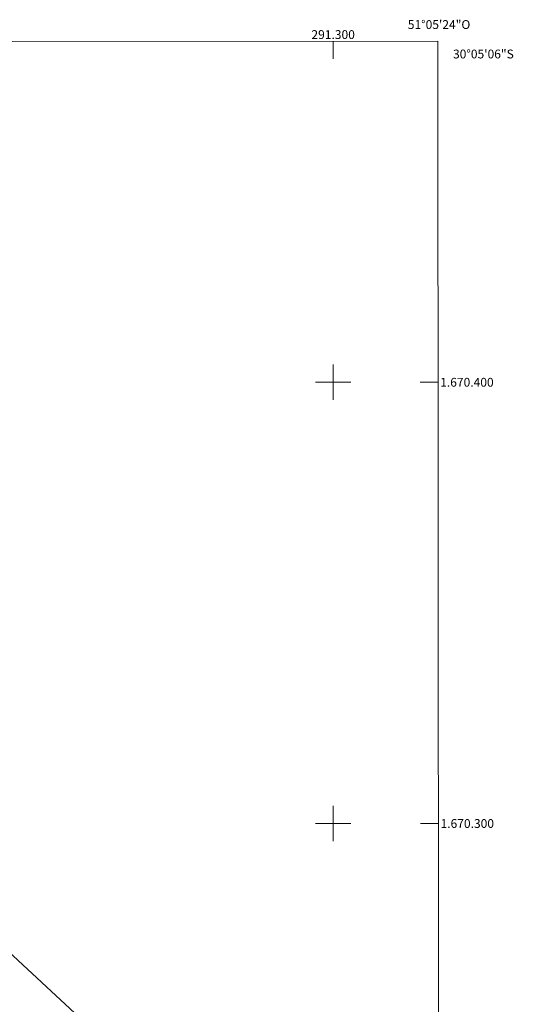
# Model space of a CAD drawing. Units: metres. Extents: x 290825 to 291341, y 1669918 to 1670482.
# Drawn here: x 291229 to 291341, y 1670259 to 1670482 of the extents above; entities that cross this region are included whole.
import ezdxf
from ezdxf.enums import TextEntityAlignment as Align

# ---------------------------------------------------------------- set-up
doc = ezdxf.new("R2010")
doc.units = ezdxf.units.M
doc.header["$MEASUREMENT"] = 0
for name, color, linetype, lineweight in [('Articulacao', 7, 'Continuous', 18), ('Limite_Restituicao', 6, 'Continuous', 30), ('Malha_Coordenadas', 7, 'Continuous', 15)]:
    doc.layers.add(name, color=color, linetype=linetype, lineweight=lineweight)
doc.styles.add('Arial', font='arial.ttf', dxfattribs={"height": 1.5})

msp = doc.modelspace()

# ---------------------------------------------------------------- linework, layer by layer
at = {"layer": 'Articulacao', "flags": 128}
msp.add_lwpolyline([(290841.67, 1670476.93), (291323.69, 1670477.32), (291324.12, 1669923.05), (290842.13, 1669922.66), (290841.67, 1670476.93)], close=True, dxfattribs=at)
at = {"layer": 'Limite_Restituicao', "flags": 128}
msp.add_lwpolyline([(291144.84, 1670477.17), (291182.16, 1670427.71), (291204.99, 1670385.39), (291220.25, 1670338.53), (291224.63, 1670295.94), (291225.41, 1670271.99), (291323.92, 1670180.34)], dxfattribs=at)
at = {"layer": 'Malha_Coordenadas', "flags": 128}
for points in [[(291300, 1670477.3), (291300, 1670473.3)], [(291300, 1670404), (291300, 1670396)], [(291304, 1670400), (291296, 1670400)], [(291323.75, 1670400), (291319.75, 1670400)], [(291300, 1670304), (291300, 1670296)], [(291304, 1670300), (291296, 1670300)], [(291323.83, 1670300), (291319.83, 1670300)]]:
    msp.add_lwpolyline(points, dxfattribs=at)

# ---------------------------------------------------------------- texts
at = {"layer": 'Malha_Coordenadas', "style": 'Arial'}
for s, p in [('51°05\'24"O', (291324, 1670480.07)), ('291.300', (291300, 1670477.8))]:
    msp.add_text(s, height=2, dxfattribs=at).set_placement(p, align=Align.CENTER)
for s, p in [('30°05\'06"S', (291327.16, 1670474.4)), ('1.670.400', (291324.25, 1670400)), ('1.670.300', (291324.33, 1670300))]:
    msp.add_text(s, height=2, dxfattribs=at).set_placement(p, align=Align.MIDDLE_LEFT)

doc.saveas('drawing.dxf')
